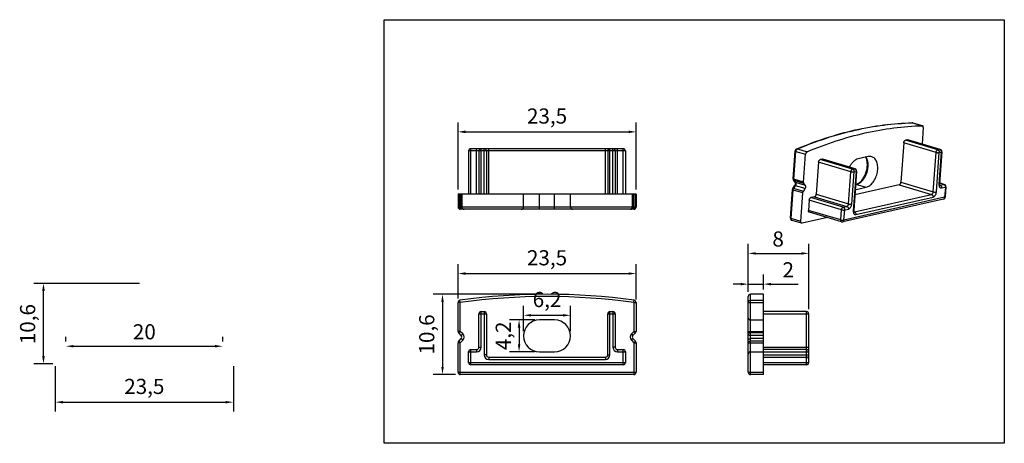
# Model space of a CAD drawing. Units: millimetres. Extents: x 1210 to 1637, y 557 to 631.
# Drawn here: x 1210 to 1340, y 557 to 613 of the extents above; entities that cross this region are included whole.
import ezdxf

# ---------------------------------------------------------------- set-up
doc = ezdxf.new("R2010")
doc.units = ezdxf.units.MM
doc.styles.get("Standard").update_dxf_attribs({"font": 'arial.ttf'})
doc.dimstyles.new('ISO-25', dxfattribs={"dimtxt": 2.5, "dimasz": 2.5, "dimexe": 1.25, "dimexo": 0.625, "dimtad": 1, "dimtxsty": 'Standard', "dimcen": 2.5, "dimadec": 0, "dimazin": 0, "dimtfac": 1, "dimtmove": 0, "dimatfit": 3, "dimfxl": 1, "dimarcsym": 0})

# ---------------------------------------------------------------- blocks, each defined once
blk = doc.blocks.new('*D1')
at = {"color": 0, "lineweight": -2, "transparency": 16777216}
for p, q in [((1215.16, 567.5), (1215.16, 561.49)), ((1238.66, 567.5), (1238.66, 561.49)), ((1216.16, 562.74), (1237.66, 562.74))]:
    blk.add_line(p, q, dxfattribs=at)
at = {"color": 0, "transparency": 16777216}
for points in [[(1216.16, 562.9), (1216.16, 562.57), (1215.16, 562.74)], [(1237.66, 562.9), (1237.66, 562.57), (1238.66, 562.74)]]:
    blk.add_solid(points, dxfattribs=at)
at = {"layer": 'Defpoints', "color": 0, "transparency": 16777216}
for p in [(1215.16, 568.12), (1238.66, 568.12), (1238.66, 562.74)]:
    blk.add_point(p, dxfattribs=at)
at = {"color": 0, "transparency": 16777216, "insert": (1226.91, 564.56), "char_height": 2, "attachment_point": 5}
blk.add_mtext('23,5', dxfattribs=at)
blk = doc.blocks.new('*D2')
at = {"color": 0, "lineweight": -2, "transparency": 16777216}
for p, q in [((1216.56, 570.75), (1216.56, 571.37)), ((1237.26, 570.75), (1237.26, 571.37)), ((1217.56, 570.12), (1236.26, 570.12))]:
    blk.add_line(p, q, dxfattribs=at)
at = {"color": 0, "transparency": 16777216}
for points in [[(1217.56, 570.29), (1217.56, 569.96), (1216.56, 570.12)], [(1236.26, 570.29), (1236.26, 569.96), (1237.26, 570.12)]]:
    blk.add_solid(points, dxfattribs=at)
at = {"layer": 'Defpoints', "color": 0, "transparency": 16777216}
for p in [(1216.56, 570.12), (1237.26, 570.12), (1237.26, 570.12)]:
    blk.add_point(p, dxfattribs=at)
at = {"color": 0, "transparency": 16777216, "insert": (1226.91, 571.77), "char_height": 2, "attachment_point": 5}
blk.add_mtext('20', dxfattribs=at)
blk = doc.blocks.new('*D40')
at = {"color": 0, "lineweight": -2, "transparency": 16777216}
for p, q in [((1268.31, 590.82), (1268.31, 599.67)), ((1291.81, 590.82), (1291.81, 599.67)), ((1269.31, 598.42), (1290.81, 598.42))]:
    blk.add_line(p, q, dxfattribs=at)
at = {"color": 0, "transparency": 16777216}
for points in [[(1269.31, 598.59), (1269.31, 598.25), (1268.31, 598.42)], [(1290.81, 598.59), (1290.81, 598.25), (1291.81, 598.42)]]:
    blk.add_solid(points, dxfattribs=at)
at = {"layer": 'Defpoints', "color": 0, "transparency": 16777216}
for p in [(1291.81, 598.42), (1268.31, 590.19), (1291.81, 590.19)]:
    blk.add_point(p, dxfattribs=at)
at = {"color": 0, "transparency": 16777216, "insert": (1280.06, 600.25), "char_height": 2, "attachment_point": 5}
blk.add_mtext('23,5', dxfattribs=at)
blk = doc.blocks.new('*D41')
at = {"color": 0, "lineweight": -2, "transparency": 16777216}
for p, q in [((1268.31, 576.42), (1268.31, 580.97)), ((1291.81, 576.27), (1291.81, 580.97)), ((1269.31, 579.72), (1290.81, 579.72))]:
    blk.add_line(p, q, dxfattribs=at)
at = {"color": 0, "transparency": 16777216}
for points in [[(1269.31, 579.88), (1269.31, 579.55), (1268.31, 579.72)], [(1290.81, 579.88), (1290.81, 579.55), (1291.81, 579.72)]]:
    blk.add_solid(points, dxfattribs=at)
at = {"layer": 'Defpoints', "color": 0, "transparency": 16777216}
for p in [(1291.81, 579.72), (1268.31, 575.8), (1291.81, 575.64)]:
    blk.add_point(p, dxfattribs=at)
at = {"color": 0, "transparency": 16777216, "insert": (1280.06, 581.54), "char_height": 2, "attachment_point": 5}
blk.add_mtext('23,5', dxfattribs=at)
blk = doc.blocks.new('*D42')
at = {"color": 0, "lineweight": -2, "transparency": 16777216}
for p, q in [((1279.49, 576.98), (1265.01, 576.98)), ((1266.26, 575.98), (1266.26, 567.39)), ((1267.99, 566.39), (1265.01, 566.39))]:
    blk.add_line(p, q, dxfattribs=at)
at = {"color": 0, "transparency": 16777216}
for points in [[(1266.1, 575.98), (1266.43, 575.98), (1266.26, 576.98)], [(1266.1, 567.39), (1266.43, 567.39), (1266.26, 566.39)]]:
    blk.add_solid(points, dxfattribs=at)
at = {"layer": 'Defpoints', "color": 0, "transparency": 16777216}
for p in [(1280.12, 576.98), (1266.26, 566.39), (1268.61, 566.39)]:
    blk.add_point(p, dxfattribs=at)
at = {"color": 0, "transparency": 16777216, "insert": (1264.44, 571.68), "char_height": 2, "attachment_point": 5, "rotation": 90}
blk.add_mtext('10,6', dxfattribs=at)
blk = doc.blocks.new('*D43')
at = {"color": 0, "lineweight": -2, "transparency": 16777216}
for p, q in [((1306.61, 577.3), (1306.61, 579.57)), ((1308.61, 577.61), (1308.61, 579.57)), ((1305.61, 578.32), (1304.61, 578.32)), ((1306.61, 578.32), (1308.61, 578.32)), ((1309.61, 578.32), (1313.18, 578.32))]:
    blk.add_line(p, q, dxfattribs=at)
at = {"color": 0, "transparency": 16777216}
for points in [[(1305.61, 578.48), (1305.61, 578.15), (1306.61, 578.32)], [(1309.61, 578.48), (1309.61, 578.15), (1308.61, 578.32)]]:
    blk.add_solid(points, dxfattribs=at)
at = {"layer": 'Defpoints', "color": 0, "transparency": 16777216}
for p in [(1308.61, 578.32), (1308.61, 576.98), (1306.61, 576.67)]:
    blk.add_point(p, dxfattribs=at)
at = {"color": 0, "transparency": 16777216, "insert": (1311.89, 579.95), "char_height": 2, "attachment_point": 5}
blk.add_mtext('2', dxfattribs=at)
blk = doc.blocks.new('*D44')
at = {"color": 0, "lineweight": -2, "transparency": 16777216}
for p, q in [((1306.61, 577.3), (1306.61, 583.63)), ((1314.61, 575.01), (1314.61, 583.63)), ((1307.61, 582.38), (1313.61, 582.38))]:
    blk.add_line(p, q, dxfattribs=at)
at = {"color": 0, "transparency": 16777216}
for points in [[(1307.61, 582.54), (1307.61, 582.21), (1306.61, 582.38)], [(1313.61, 582.54), (1313.61, 582.21), (1314.61, 582.38)]]:
    blk.add_solid(points, dxfattribs=at)
at = {"layer": 'Defpoints', "color": 0, "transparency": 16777216}
for p in [(1314.61, 582.38), (1306.61, 576.67), (1314.61, 574.39)]:
    blk.add_point(p, dxfattribs=at)
at = {"color": 0, "transparency": 16777216, "insert": (1310.56, 584.02), "char_height": 2, "attachment_point": 5}
blk.add_mtext('8', dxfattribs=at)
blk = doc.blocks.new('*D45')
at = {"color": 0, "lineweight": -2, "transparency": 16777216}
for p, q in [((1276.96, 572.11), (1276.96, 575.46)), ((1283.16, 572.11), (1283.16, 575.46)), ((1277.96, 574.21), (1282.16, 574.21))]:
    blk.add_line(p, q, dxfattribs=at)
at = {"color": 0, "transparency": 16777216}
for points in [[(1277.96, 574.37), (1277.96, 574.04), (1276.96, 574.21)], [(1282.16, 574.37), (1282.16, 574.04), (1283.16, 574.21)]]:
    blk.add_solid(points, dxfattribs=at)
at = {"layer": 'Defpoints', "color": 0, "transparency": 16777216}
for p in [(1283.16, 574.21), (1276.96, 571.49), (1283.16, 571.49)]:
    blk.add_point(p, dxfattribs=at)
at = {"color": 0, "transparency": 16777216, "insert": (1280.06, 576.03), "char_height": 2, "attachment_point": 5}
blk.add_mtext('6,2', dxfattribs=at)
blk = doc.blocks.new('*D67')
at = {"color": 0, "lineweight": -2, "transparency": 16777216}
for p, q in [((1278.44, 573.59), (1275.12, 573.59)), ((1276.37, 572.59), (1276.37, 570.39)), ((1278.44, 569.39), (1275.12, 569.39))]:
    blk.add_line(p, q, dxfattribs=at)
at = {"color": 0, "transparency": 16777216}
for points in [[(1276.2, 572.59), (1276.54, 572.59), (1276.37, 573.59)], [(1276.2, 570.39), (1276.54, 570.39), (1276.37, 569.39)]]:
    blk.add_solid(points, dxfattribs=at)
at = {"layer": 'Defpoints', "color": 0, "transparency": 16777216}
for p in [(1279.06, 573.59), (1276.37, 569.39), (1279.06, 569.39)]:
    blk.add_point(p, dxfattribs=at)
at = {"color": 0, "transparency": 16777216, "insert": (1274.54, 571.49), "char_height": 2, "attachment_point": 5, "rotation": 90}
blk.add_mtext('4,2', dxfattribs=at)
blk = doc.blocks.new('*D71')
at = {"color": 0, "lineweight": -2, "transparency": 16777216}
for p, q in [((1226.29, 578.42), (1212.35, 578.42)), ((1213.6, 568.82), (1213.6, 577.42)), ((1214.84, 567.82), (1212.35, 567.82))]:
    blk.add_line(p, q, dxfattribs=at)
at = {"color": 0, "transparency": 16777216}
for points in [[(1213.43, 577.42), (1213.77, 577.42), (1213.6, 578.42)], [(1213.43, 568.82), (1213.77, 568.82), (1213.6, 567.82)]]:
    blk.add_solid(points, dxfattribs=at)
at = {"layer": 'Defpoints', "color": 0, "transparency": 16777216}
for p in [(1213.6, 578.42), (1226.91, 578.42), (1215.46, 567.82)]:
    blk.add_point(p, dxfattribs=at)
at = {"color": 0, "transparency": 16777216, "insert": (1211.77, 573.04), "char_height": 2, "attachment_point": 5, "rotation": 90}
blk.add_mtext('10,6', dxfattribs=at)

msp = doc.modelspace()

# ---------------------------------------------------------------- linework, layer by layer
for p, q in [((1328.242, 599.618), (1328.242, 599.618)), ((1328.242, 599.618), (1328.335, 599.606)), ((1328.243, 599.609), (1328.298, 599.611)), ((1328.298, 599.611), (1329.568, 599.233)), ((1328.335, 599.606), (1329.57, 599.239)), ((1329.606, 599.228), (1329.568, 599.233)), ((1329.719, 598.986), (1329.562, 596.806)), ((1327.135, 596.972), (1326.761, 591.769)), ((1331.394, 595.706), (1327.135, 596.972)), ((1327.619, 597.366), (1327.354, 597.306)), ((1331.613, 596.04), (1327.354, 597.306)), ((1327.619, 597.366), (1327.683, 597.364)), ((1331.878, 596.1), (1327.619, 597.366)), ((1331.943, 596.098), (1327.684, 597.364)), ((1269.711, 595.895), (1269.711, 590.195)), ((1290.411, 595.895), (1269.711, 595.895)), ((1270.011, 590.195), (1270.011, 596.195)), ((1290.111, 596.195), (1270.011, 596.195)), ((1270.761, 590.195), (1270.761, 596.195)), ((1271.061, 595.895), (1271.061, 590.195)), ((1271.361, 590.195), (1271.361, 596.195)), ((1271.761, 590.195), (1271.761, 596.195)), ((1272.061, 595.895), (1272.061, 590.195)), ((1272.361, 590.195), (1272.361, 596.195)), ((1287.761, 590.195), (1287.761, 596.195)), ((1288.061, 595.895), (1288.061, 590.195)), ((1288.361, 590.195), (1288.361, 596.195)), ((1288.761, 590.195), (1288.761, 596.195)), ((1289.061, 595.895), (1289.061, 590.195)), ((1289.361, 590.195), (1289.361, 596.195)), ((1290.111, 590.195), (1290.111, 596.195)), ((1290.411, 595.895), (1290.411, 590.195)), ((1312.55, 592.236), (1312.814, 595.905)), ((1312.651, 592.17), (1312.915, 595.839)), ((1312.915, 595.839), (1314.185, 595.461)), ((1312.997, 596.16), (1313.094, 596.201)), ((1312.997, 596.16), (1312.997, 596.16)), ((1313.107, 596.164), (1314.377, 595.787)), ((1313.921, 591.792), (1314.185, 595.461)), ((1322.453, 595.151), (1321.131, 594.851)), ((1331.02, 590.503), (1331.394, 595.706)), ((1331.443, 590.482), (1331.817, 595.684)), ((1331.613, 596.04), (1331.878, 596.1)), ((1332.081, 595.744), (1331.776, 591.505)), ((1331.817, 595.684), (1332.081, 595.744)), ((1332.156, 595.789), (1331.851, 591.55)), ((1331.878, 596.1), (1331.943, 596.098)), ((1315.899, 594.422), (1315.594, 590.183)), ((1320.158, 593.156), (1315.899, 594.422)), ((1316.382, 594.816), (1316.118, 594.756)), ((1320.377, 593.49), (1316.118, 594.756)), ((1320.641, 593.55), (1316.382, 594.816)), ((1316.382, 594.816), (1316.447, 594.815)), ((1320.706, 593.549), (1316.447, 594.815)), ((1319.853, 588.917), (1320.158, 593.156)), ((1320.275, 588.896), (1320.58, 593.135)), ((1320.377, 593.49), (1320.641, 593.55)), ((1320.845, 593.195), (1320.47, 587.992)), ((1320.92, 593.24), (1320.545, 588.037)), ((1320.58, 593.135), (1320.845, 593.195)), ((1320.641, 593.55), (1320.706, 593.549)), ((1312.495, 590.937), (1312.732, 591.298)), ((1312.799, 591.775), (1312.607, 592.038)), ((1312.62, 590.945), (1312.857, 591.306)), ((1313.921, 591.792), (1312.651, 592.17)), ((1312.886, 591.715), (1312.695, 591.979)), ((1313.965, 591.601), (1312.695, 591.979)), ((1314.127, 590.929), (1312.857, 591.306)), ((1314.157, 591.337), (1312.886, 591.715)), ((1314.157, 591.337), (1313.965, 591.601)), ((1326.542, 591.435), (1320.694, 590.108)), ((1320.791, 591.459), (1320.892, 591.482)), ((1320.793, 591.483), (1320.805, 591.486)), ((1320.892, 591.482), (1322.162, 591.105)), ((1326.542, 591.435), (1330.801, 590.169)), ((1326.761, 591.769), (1331.02, 590.503)), ((1332.424, 591.485), (1331.859, 591.653)), ((1332.488, 591.484), (1331.86, 591.67)), ((1331.87, 591.39), (1331.928, 591.373)), ((1331.928, 591.373), (1332.424, 591.485)), ((1332.424, 591.485), (1332.488, 591.484)), ((1268.311, 590.195), (1268.311, 588.495)), ((1291.811, 590.195), (1268.311, 590.195)), ((1268.399, 590.195), (1268.399, 588.495)), ((1268.57, 588.495), (1268.57, 590.195)), ((1268.611, 588.195), (1268.611, 590.195)), ((1268.724, 590.195), (1268.724, 588.495)), ((1268.811, 590.195), (1268.811, 588.495)), ((1276.961, 588.495), (1276.961, 590.195)), ((1279.061, 588.195), (1279.061, 590.195)), ((1281.061, 588.195), (1281.061, 590.195)), ((1283.161, 588.495), (1283.161, 590.195)), ((1291.311, 590.195), (1291.311, 588.495)), ((1291.399, 590.195), (1291.399, 588.495)), ((1291.511, 588.195), (1291.511, 590.195)), ((1291.553, 588.495), (1291.553, 590.195)), ((1291.724, 590.195), (1291.724, 588.495)), ((1291.811, 590.195), (1291.811, 588.495)), ((1312.176, 587.035), (1312.447, 590.794)), ((1312.277, 586.969), (1312.547, 590.727)), ((1313.818, 590.35), (1312.547, 590.727)), ((1313.89, 590.568), (1312.62, 590.945)), ((1313.547, 586.591), (1313.818, 590.35)), ((1313.89, 590.568), (1314.127, 590.929)), ((1315.594, 590.183), (1319.853, 588.917)), ((1320.622, 587.86), (1330.801, 590.169)), ((1320.746, 590.832), (1320.84, 590.805)), ((1320.84, 590.805), (1322.162, 591.105)), ((1332.131, 591.017), (1332.627, 591.13)), ((1332.627, 591.13), (1332.53, 589.781)), ((1332.702, 591.175), (1332.605, 589.826)), ((1314.66, 589.402), (1314.563, 588.054)), ((1318.919, 588.137), (1314.66, 589.402)), ((1315.375, 589.849), (1314.879, 589.736)), ((1319.138, 588.471), (1314.879, 589.736)), ((1315.375, 589.849), (1319.634, 588.583)), ((1332.372, 589.555), (1319.086, 586.54)), ((1332.53, 589.781), (1319.244, 586.766)), ((1320.825, 587.504), (1331.004, 589.814)), ((1291.811, 588.495), (1268.311, 588.495)), ((1291.511, 588.195), (1268.611, 588.195)), ((1318.822, 586.788), (1314.563, 588.054)), ((1318.935, 586.545), (1314.676, 587.811)), ((1318.822, 586.788), (1318.919, 588.137)), ((1319.138, 588.471), (1319.634, 588.583)), ((1319.244, 586.766), (1319.341, 588.115)), ((1319.341, 588.115), (1319.837, 588.228)), ((1320.564, 587.877), (1320.622, 587.86)), ((1313.547, 586.591), (1312.277, 586.969)), ((1313.66, 586.349), (1312.39, 586.726)), ((1313.725, 586.347), (1313.66, 586.349)), ((1317.057, 587.103), (1313.725, 586.347)), ((1306.907, 566.387), (1306.907, 576.982)), ((1308.607, 576.982), (1306.907, 576.982)), ((1308.607, 566.387), (1308.607, 576.982)), ((1268.311, 572.085), (1268.311, 575.894)), ((1268.611, 575.894), (1268.311, 575.894)), ((1268.611, 575.894), (1268.57, 576.191)), ((1268.611, 572.085), (1268.611, 575.894)), ((1291.511, 575.894), (1291.553, 576.191)), ((1291.511, 575.894), (1291.811, 575.894)), ((1291.511, 575.894), (1291.511, 572.085)), ((1291.811, 575.894), (1291.811, 572.085)), ((1306.607, 566.687), (1306.607, 576.682)), ((1306.607, 575.894), (1308.607, 575.894)), ((1306.907, 576.191), (1308.607, 576.191)), ((1271.061, 569.987), (1271.061, 574.387)), ((1271.061, 574.387), (1272.061, 574.387)), ((1271.361, 569.987), (1271.361, 574.687)), ((1271.361, 574.687), (1271.761, 574.687)), ((1271.761, 574.687), (1271.761, 568.987)), ((1272.061, 574.387), (1272.061, 568.987)), ((1288.061, 574.387), (1289.061, 574.387)), ((1288.061, 568.987), (1288.061, 574.387)), ((1288.361, 574.687), (1288.761, 574.687)), ((1288.361, 568.987), (1288.361, 574.687)), ((1288.761, 574.687), (1288.761, 569.987)), ((1289.061, 574.387), (1289.061, 569.987)), ((1314.307, 574.687), (1308.607, 574.687)), ((1308.607, 574.387), (1314.607, 574.387)), ((1314.307, 567.687), (1314.307, 574.687)), ((1314.607, 567.987), (1314.607, 574.387)), ((1281.061, 573.587), (1279.061, 573.587)), ((1306.907, 573.587), (1308.607, 573.587)), ((1268.611, 572.085), (1268.311, 572.085)), ((1268.611, 572.085), (1268.399, 571.873)), ((1268.724, 571.549), (1268.399, 571.873)), ((1268.936, 571.761), (1268.611, 572.085)), ((1268.936, 571.761), (1268.724, 571.549)), ((1291.511, 572.085), (1291.187, 571.761)), ((1291.187, 571.761), (1291.399, 571.549)), ((1291.724, 571.873), (1291.399, 571.549)), ((1291.511, 572.085), (1291.811, 572.085)), ((1291.511, 572.085), (1291.724, 571.873)), ((1306.607, 572.085), (1308.607, 572.085)), ((1308.607, 571.873), (1306.907, 571.873)), ((1268.311, 566.687), (1268.311, 570.588)), ((1268.611, 570.588), (1268.311, 570.588)), ((1268.399, 570.8), (1268.724, 571.124)), ((1268.611, 570.588), (1268.399, 570.8)), ((1268.611, 570.588), (1268.936, 570.912)), ((1268.611, 566.387), (1268.611, 570.588)), ((1268.936, 570.912), (1268.724, 571.124)), ((1291.187, 570.912), (1291.399, 571.124)), ((1291.187, 570.912), (1291.511, 570.588)), ((1291.399, 571.124), (1291.724, 570.8)), ((1291.511, 570.588), (1291.724, 570.8)), ((1291.511, 570.588), (1291.811, 570.588)), ((1291.511, 570.588), (1291.511, 566.387)), ((1291.811, 570.588), (1291.811, 566.687)), ((1306.607, 570.588), (1308.607, 570.588)), ((1308.607, 571.549), (1306.907, 571.549)), ((1308.607, 571.124), (1306.907, 571.124)), ((1308.607, 570.8), (1306.907, 570.8)), ((1269.711, 567.987), (1269.711, 569.387)), ((1269.711, 569.387), (1270.761, 569.387)), ((1270.011, 567.687), (1270.011, 569.687)), ((1270.011, 569.687), (1270.761, 569.687)), ((1270.761, 569.687), (1270.761, 569.387)), ((1271.061, 569.987), (1271.361, 569.987)), ((1279.061, 569.387), (1281.061, 569.387)), ((1289.061, 569.987), (1288.761, 569.987)), ((1289.361, 569.687), (1290.111, 569.687)), ((1289.361, 569.687), (1289.361, 569.387)), ((1289.361, 569.387), (1290.411, 569.387)), ((1290.111, 567.687), (1290.111, 569.687)), ((1290.411, 569.387), (1290.411, 567.987)), ((1306.907, 569.387), (1308.607, 569.387)), ((1308.607, 569.987), (1314.607, 569.987)), ((1314.307, 569.687), (1308.607, 569.687)), ((1308.607, 569.387), (1314.607, 569.387)), ((1269.711, 567.987), (1290.411, 567.987)), ((1272.061, 568.987), (1271.761, 568.987)), ((1272.361, 568.687), (1272.361, 568.387)), ((1272.361, 568.687), (1287.761, 568.687)), ((1272.361, 568.387), (1287.761, 568.387)), ((1287.761, 568.687), (1287.761, 568.387)), ((1288.061, 568.987), (1288.361, 568.987)), ((1308.607, 568.987), (1314.607, 568.987)), ((1308.607, 568.687), (1314.307, 568.687)), ((1308.607, 567.987), (1314.607, 567.987)), ((1268.311, 566.687), (1291.811, 566.687)), ((1290.111, 567.687), (1270.011, 567.687)), ((1306.607, 566.687), (1308.607, 566.687)), ((1314.307, 567.687), (1308.607, 567.687)), ((1291.511, 566.387), (1268.611, 566.387)), ((1308.607, 566.387), (1306.907, 566.387))]:
    msp.add_line(p, q)
msp.add_lwpolyline([(1258.562, 613.225), (1340.407, 613.225), (1340.407, 557.309), (1258.562, 557.309)], close=True)
for centre, radius, start, end in [((1328.25, 599.318), 0.3, 73.4536, 91.46985), ((1270.011, 595.895), 0.3, 90, 180), ((1271.361, 595.895), 0.3, 90, 180), ((1271.761, 595.895), 0.3, 0, 90), ((1288.361, 595.895), 0.3, 90, 180), ((1288.761, 595.895), 0.3, 0, 90), ((1290.111, 595.895), 0.3, 0, 90), ((1313.113, 595.884), 0.3, 112.81057, 175.88297), ((1331.857, 595.811), 0.3, 355.88215, 73.45171), ((1320.62, 593.261), 0.3, 355.88215, 73.45171), ((1312.849, 592.215), 0.3, 175.83432, 216.11046), ((1320.598, 592.394), 0.932, 282.80566, 287.51479), ((1332.403, 591.196), 0.3, 355.88215, 73.45171), ((1312.745, 590.773), 0.3, 146.71714, 175.90263), ((1320.619, 591.773), 0.993, 277.13861, 282.83551), ((1332.307, 589.847), 0.299, 282.65061, 344.87922), ((1332.305, 589.847), 0.301, 344.89506, 355.88091), ((1268.611, 588.495), 0.3, 180, 270), ((1269.111, 588.495), 0.3, 180, 270), ((1276.661, 588.495), 0.3, 270, 0), ((1283.461, 588.495), 0.3, 180, 270), ((1291.011, 588.495), 0.3, 270, 0), ((1291.511, 588.495), 0.3, 270, 0), ((1312.475, 587.014), 0.3, 175.8852, 253.44498), ((1319.02, 586.833), 0.3, 253.45205, 282.76675), ((1280.061, 493.174), 83.808, 82.11923, 97.88077), ((1306.907, 576.682), 0.3, 90, 180), ((1268.611, 575.894), 0.3, 97.88077, 180), ((1280.061, 493.174), 83.508, 82.11923, 97.88077), ((1291.511, 575.894), 0.3, 0, 82.11923), ((1271.361, 574.387), 0.3, 90, 180), ((1271.761, 574.387), 0.3, 0, 90), ((1288.361, 574.387), 0.3, 90, 180), ((1288.761, 574.387), 0.3, 0, 90), ((1314.307, 574.387), 0.3, 0, 90), ((1279.061, 571.487), 2.1, 90, 270), ((1281.061, 571.487), 2.1, 270, 90), ((1306.907, 573.887), 0.3, 180, 270), ((1268.611, 572.085), 0.3, 180, 225), ((1268.511, 571.337), 0.6, 315, 45), ((1291.611, 571.337), 0.6, 135, 225), ((1291.511, 572.085), 0.3, 315, 360), ((1268.611, 570.588), 0.3, 135, 180), ((1268.511, 571.337), 0.3, 315, 45), ((1291.611, 571.337), 0.3, 135, 225), ((1291.511, 570.588), 0.3, 0, 45), ((1270.011, 569.387), 0.3, 90, 180), ((1270.761, 569.987), 0.6, 270, 0), ((1270.761, 569.987), 0.3, 270, 0), ((1289.361, 569.987), 0.6, 180, 270), ((1289.361, 569.987), 0.3, 180, 270), ((1290.111, 569.387), 0.3, 0, 90), ((1306.907, 569.087), 0.3, 90, 180), ((1314.307, 569.387), 0.3, 0, 90), ((1270.011, 567.987), 0.3, 180, 270), ((1272.361, 568.987), 0.6, 180, 270), ((1272.361, 568.987), 0.3, 180, 270), ((1287.761, 568.987), 0.6, 270, 0), ((1287.761, 568.987), 0.3, 270, 0), ((1290.111, 567.987), 0.3, 270, 0), ((1314.307, 568.387), 0.3, 0, 90), ((1314.307, 567.987), 0.3, 270, 0), ((1268.611, 566.687), 0.3, 180, 270), ((1291.511, 566.687), 0.3, 270, 0), ((1306.907, 566.687), 0.3, 180, 270)]:
    msp.add_arc(centre, radius, start, end)
for points, knots in [([(1313.094, 596.201), (1314.345, 596.727), (1316.853, 597.663), (1320.67, 598.716), (1324.464, 599.39), (1326.992, 599.586), (1328.242, 599.618)], [0, 0, 0, 0, 0.2607623, 0.5137216, 0.7597683, 1, 1, 1, 1]), ([(1313.107, 596.164), (1314.358, 596.693), (1316.865, 597.634), (1320.68, 598.695), (1324.47, 599.375), (1326.995, 599.576), (1328.243, 599.609)], [0, 0, 0, 0, 0.2610062, 0.514042, 0.7600026, 1, 1, 1, 1]), ([(1314.377, 595.787), (1315.633, 596.317), (1318.149, 597.261), (1321.978, 598.324), (1325.781, 599.004), (1328.316, 599.201), (1329.568, 599.233)], [0, 0, 0, 0, 0.2610394, 0.5140807, 0.7600268, 1, 1, 1, 1]), ([(1329.719, 598.986), (1329.721, 599.014), (1329.719, 599.069), (1329.699, 599.143), (1329.662, 599.2), (1329.625, 599.223), (1329.606, 599.228)], [0, 0, 0, 0, 0.2986198, 0.5648717, 0.7950471, 1, 1, 1, 1]), ([(1327.135, 596.972), (1327.138, 597.01), (1327.154, 597.087), (1327.202, 597.188), (1327.269, 597.267), (1327.326, 597.299), (1327.354, 597.306)], [0, 0, 0, 0, 0.2760529, 0.5484921, 0.7939681, 1, 1, 1, 1]), ([(1312.814, 595.905), (1312.813, 595.891), (1312.838, 595.87), (1312.874, 595.853), (1312.9, 595.843), (1312.915, 595.839)], [0, 0, 0, 0, 0.3412219, 0.6317088, 1, 1, 1, 1]), ([(1312.915, 595.839), (1312.918, 595.874), (1312.931, 595.944), (1312.973, 596.039), (1313.031, 596.117), (1313.081, 596.153), (1313.107, 596.164)], [0, 0, 0, 0, 0.2698604, 0.5385, 0.7862189, 1, 1, 1, 1]), ([(1312.997, 596.16), (1313.014, 596.167), (1313.051, 596.175), (1313.089, 596.169), (1313.107, 596.164)], [0, 0, 0, 0, 0.484368, 1, 1, 1, 1]), ([(1314.377, 595.787), (1314.351, 595.776), (1314.301, 595.739), (1314.243, 595.662), (1314.202, 595.567), (1314.188, 595.497), (1314.185, 595.461)], [0, 0, 0, 0, 0.2137811, 0.4615, 0.7301396, 1, 1, 1, 1]), ([(1322.906, 595.141), (1322.834, 595.162), (1322.682, 595.185), (1322.529, 595.168), (1322.453, 595.151)], [0, 0, 0, 0, 0.4897809, 1, 1, 1, 1]), ([(1331.394, 595.706), (1331.397, 595.745), (1331.413, 595.821), (1331.461, 595.923), (1331.528, 596.001), (1331.585, 596.034), (1331.613, 596.04)], [0, 0, 0, 0, 0.2760529, 0.5484921, 0.7939681, 1, 1, 1, 1]), ([(1331.394, 595.706), (1331.427, 595.696), (1331.499, 595.681), (1331.61, 595.67), (1331.718, 595.67), (1331.786, 595.677), (1331.817, 595.684)], [0, 0, 0, 0, 0.2422737, 0.5151329, 0.7800466, 1, 1, 1, 1]), ([(1331.613, 596.04), (1331.644, 596.031), (1331.705, 595.994), (1331.772, 595.909), (1331.813, 595.801), (1331.82, 595.723), (1331.817, 595.684)], [0, 0, 0, 0, 0.2211528, 0.469146, 0.7345161, 1, 1, 1, 1]), ([(1331.878, 596.1), (1331.909, 596.091), (1331.97, 596.054), (1332.036, 595.969), (1332.078, 595.861), (1332.084, 595.783), (1332.081, 595.744)], [0, 0, 0, 0, 0.2211528, 0.469146, 0.7345161, 1, 1, 1, 1]), ([(1332.156, 595.789), (1332.156, 595.779), (1332.138, 595.763), (1332.111, 595.752), (1332.092, 595.747), (1332.081, 595.744)], [0, 0, 0, 0, 0.3584452, 0.6421174, 1, 1, 1, 1]), ([(1315.899, 594.422), (1315.901, 594.461), (1315.917, 594.537), (1315.965, 594.639), (1316.032, 594.718), (1316.09, 594.75), (1316.118, 594.756)], [0, 0, 0, 0, 0.2760529, 0.5484921, 0.7939681, 1, 1, 1, 1]), ([(1321.131, 594.851), (1321.017, 594.825), (1320.785, 594.73), (1320.47, 594.492), (1320.184, 594.168), (1320.026, 593.912), (1319.954, 593.774)], [0, 0, 0, 0, 0.2134794, 0.45228, 0.7161136, 1, 1, 1, 1]), ([(1320.878, 591.506), (1321.005, 591.545), (1321.193, 591.648), (1321.419, 591.834), (1321.656, 592.083), (1321.917, 592.466), (1322.153, 592.993), (1322.301, 593.561), (1322.349, 594.125), (1322.297, 594.639), (1322.191, 594.949), (1322.12, 595.081)], [0, 0, 0, 0, 0.0958315, 0.1515726, 0.2119224, 0.3436189, 0.4847612, 0.6280978, 0.7661942, 0.8920642, 1, 1, 1, 1]), ([(1320.892, 591.482), (1321.192, 591.55), (1321.54, 591.809), (1321.849, 592.191), (1322.003, 592.43), (1322.138, 592.691), (1322.288, 593.061), (1322.411, 593.542), (1322.445, 594.029), (1322.412, 594.4), (1322.345, 594.729), (1322.251, 594.959), (1322.167, 595.091)], [0, 0, 0, 0, 0.2168416, 0.2807823, 0.3475809, 0.4165457, 0.4868762, 0.6280048, 0.7641453, 0.8284825, 0.8894819, 1, 1, 1, 1]), ([(1322.162, 591.105), (1322.246, 591.124), (1322.417, 591.186), (1322.659, 591.334), (1322.889, 591.536), (1323.101, 591.785), (1323.289, 592.075), (1323.501, 592.505), (1323.642, 592.973), (1323.703, 593.45), (1323.707, 593.796), (1323.668, 594.123), (1323.588, 594.42), (1323.469, 594.679), (1323.314, 594.892), (1323.125, 595.052), (1322.98, 595.119), (1322.906, 595.141)], [0, 0, 0, 0, 0.0520587, 0.1086809, 0.1701057, 0.23602, 0.3056625, 0.37797, 0.5252187, 0.5976648, 0.6675271, 0.7337246, 0.7954747, 0.8524207, 0.9047721, 0.9534307, 1, 1, 1, 1]), ([(1320.158, 593.156), (1320.16, 593.195), (1320.176, 593.271), (1320.224, 593.373), (1320.291, 593.452), (1320.349, 593.484), (1320.377, 593.49)], [0, 0, 0, 0, 0.2760529, 0.5484921, 0.7939681, 1, 1, 1, 1]), ([(1320.158, 593.156), (1320.191, 593.147), (1320.263, 593.132), (1320.373, 593.121), (1320.481, 593.12), (1320.55, 593.128), (1320.58, 593.135)], [0, 0, 0, 0, 0.2422737, 0.5151329, 0.7800466, 1, 1, 1, 1]), ([(1320.377, 593.49), (1320.408, 593.481), (1320.468, 593.445), (1320.535, 593.359), (1320.576, 593.252), (1320.583, 593.173), (1320.58, 593.135)], [0, 0, 0, 0, 0.2211528, 0.469146, 0.7345161, 1, 1, 1, 1]), ([(1320.641, 593.55), (1320.672, 593.541), (1320.733, 593.505), (1320.8, 593.419), (1320.841, 593.312), (1320.847, 593.233), (1320.845, 593.195)], [0, 0, 0, 0, 0.2211528, 0.469146, 0.7345161, 1, 1, 1, 1]), ([(1320.92, 593.24), (1320.919, 593.229), (1320.901, 593.214), (1320.874, 593.202), (1320.855, 593.197), (1320.845, 593.195)], [0, 0, 0, 0, 0.3584452, 0.6421174, 1, 1, 1, 1]), ([(1312.55, 592.236), (1312.549, 592.222), (1312.574, 592.2), (1312.61, 592.183), (1312.636, 592.174), (1312.651, 592.17)], [0, 0, 0, 0, 0.3412013, 0.6317004, 1, 1, 1, 1]), ([(1312.607, 592.038), (1312.617, 592.024), (1312.644, 591.999), (1312.677, 591.984), (1312.695, 591.979)], [0, 0, 0, 0, 0.4864535, 1, 1, 1, 1]), ([(1312.695, 591.979), (1312.677, 592.003), (1312.652, 592.067), (1312.649, 592.134), (1312.651, 592.17)], [0, 0, 0, 0, 0.4599722, 1, 1, 1, 1]), ([(1312.799, 591.775), (1312.803, 591.769), (1312.812, 591.75), (1312.824, 591.712), (1312.831, 591.655), (1312.83, 591.56), (1312.804, 591.435), (1312.76, 591.34), (1312.732, 591.298)], [0, 0, 0, 0, 0.041849, 0.1245831, 0.24118, 0.3813792, 0.6952687, 1, 1, 1, 1]), ([(1312.732, 591.298), (1312.736, 591.304), (1312.75, 591.315), (1312.779, 591.32), (1312.816, 591.317), (1312.843, 591.31), (1312.857, 591.306)], [0, 0, 0, 0, 0.1675443, 0.3804371, 0.6580366, 1, 1, 1, 1]), ([(1312.799, 591.775), (1312.809, 591.76), (1312.836, 591.735), (1312.869, 591.72), (1312.886, 591.715)], [0, 0, 0, 0, 0.4864428, 1, 1, 1, 1]), ([(1312.857, 591.306), (1312.878, 591.338), (1312.911, 591.409), (1312.934, 591.52), (1312.929, 591.626), (1312.904, 591.69), (1312.886, 591.715)], [0, 0, 0, 0, 0.2670549, 0.5375067, 0.7872402, 1, 1, 1, 1]), ([(1313.965, 591.601), (1313.947, 591.626), (1313.922, 591.69), (1313.919, 591.757), (1313.921, 591.792)], [0, 0, 0, 0, 0.4599722, 1, 1, 1, 1]), ([(1314.127, 590.929), (1314.148, 590.961), (1314.182, 591.031), (1314.204, 591.143), (1314.2, 591.249), (1314.175, 591.313), (1314.157, 591.337)], [0, 0, 0, 0, 0.2670226, 0.537513, 0.7872662, 1, 1, 1, 1]), ([(1320.805, 591.486), (1320.812, 591.487), (1320.841, 591.492), (1320.871, 591.488), (1320.892, 591.482)], [0, 0, 0, 0, 0.2463828, 1, 1, 1, 1]), ([(1326.542, 591.435), (1326.57, 591.441), (1326.628, 591.474), (1326.694, 591.552), (1326.743, 591.654), (1326.758, 591.73), (1326.761, 591.769)], [0, 0, 0, 0, 0.2060319, 0.4515079, 0.7239471, 1, 1, 1, 1]), ([(1331.776, 591.505), (1331.771, 591.434), (1331.776, 591.328), (1331.816, 591.201), (1331.859, 591.123), (1331.914, 591.063), (1331.981, 591.023), (1332.055, 591.007), (1332.106, 591.011), (1332.131, 591.017)], [0, 0, 0, 0, 0.304991, 0.4415899, 0.5660744, 0.6797344, 0.7861618, 0.8909572, 1, 1, 1, 1]), ([(1331.851, 591.55), (1331.851, 591.539), (1331.833, 591.524), (1331.806, 591.513), (1331.787, 591.508), (1331.776, 591.505)], [0, 0, 0, 0, 0.358399, 0.6420718, 1, 1, 1, 1]), ([(1331.851, 591.55), (1331.849, 591.512), (1331.85, 591.46), (1331.864, 591.401), (1331.873, 591.38), (1331.877, 591.372)], [0, 0, 0, 0, 0.6301396, 0.8562249, 1, 1, 1, 1]), ([(1331.877, 591.371), (1331.881, 591.37), (1331.898, 591.368), (1331.915, 591.37), (1331.928, 591.373)], [0, 0, 0, 0, 0.2445729, 1, 1, 1, 1]), ([(1331.928, 591.373), (1331.959, 591.364), (1332.02, 591.327), (1332.086, 591.241), (1332.128, 591.134), (1332.134, 591.056), (1332.131, 591.017)], [0, 0, 0, 0, 0.2211696, 0.4691586, 0.7345235, 1, 1, 1, 1]), ([(1332.424, 591.485), (1332.455, 591.476), (1332.515, 591.44), (1332.582, 591.354), (1332.623, 591.247), (1332.63, 591.168), (1332.627, 591.13)], [0, 0, 0, 0, 0.2211528, 0.469146, 0.7345161, 1, 1, 1, 1]), ([(1312.447, 590.794), (1312.446, 590.78), (1312.47, 590.758), (1312.506, 590.741), (1312.533, 590.732), (1312.547, 590.727)], [0, 0, 0, 0, 0.3412013, 0.6317004, 1, 1, 1, 1]), ([(1312.495, 590.937), (1312.499, 590.943), (1312.513, 590.954), (1312.542, 590.959), (1312.579, 590.956), (1312.606, 590.949), (1312.62, 590.945)], [0, 0, 0, 0, 0.1675492, 0.380453, 0.6580501, 1, 1, 1, 1]), ([(1312.547, 590.727), (1312.552, 590.785), (1312.572, 590.862), (1312.61, 590.929), (1312.62, 590.945)], [0, 0, 0, 0, 0.7544112, 1, 1, 1, 1]), ([(1313.818, 590.35), (1313.822, 590.408), (1313.843, 590.485), (1313.88, 590.552), (1313.89, 590.568)], [0, 0, 0, 0, 0.7544112, 1, 1, 1, 1]), ([(1315.375, 589.849), (1315.403, 589.855), (1315.46, 589.887), (1315.527, 589.966), (1315.575, 590.068), (1315.591, 590.144), (1315.594, 590.183)], [0, 0, 0, 0, 0.2060319, 0.4515079, 0.7239471, 1, 1, 1, 1]), ([(1330.801, 590.169), (1330.829, 590.176), (1330.887, 590.208), (1330.953, 590.286), (1331.002, 590.388), (1331.017, 590.465), (1331.02, 590.503)], [0, 0, 0, 0, 0.2060319, 0.4515079, 0.7239471, 1, 1, 1, 1]), ([(1330.801, 590.169), (1330.832, 590.16), (1330.893, 590.124), (1330.96, 590.038), (1331.001, 589.931), (1331.007, 589.852), (1331.004, 589.814)], [0, 0, 0, 0, 0.2211696, 0.4691586, 0.7345235, 1, 1, 1, 1]), ([(1331.004, 589.814), (1331.061, 589.827), (1331.144, 589.873), (1331.235, 589.961), (1331.324, 590.078), (1331.405, 590.252), (1331.437, 590.404), (1331.443, 590.482)], [0, 0, 0, 0, 0.2058601, 0.3243845, 0.4519184, 0.7241785, 1, 1, 1, 1]), ([(1331.02, 590.503), (1331.053, 590.494), (1331.125, 590.479), (1331.235, 590.468), (1331.343, 590.467), (1331.412, 590.475), (1331.443, 590.482)], [0, 0, 0, 0, 0.2422927, 0.5151462, 0.7800534, 1, 1, 1, 1]), ([(1332.702, 591.175), (1332.701, 591.164), (1332.684, 591.148), (1332.657, 591.137), (1332.638, 591.132), (1332.627, 591.13)], [0, 0, 0, 0, 0.3584452, 0.6421174, 1, 1, 1, 1]), ([(1314.66, 589.402), (1314.663, 589.441), (1314.678, 589.517), (1314.726, 589.619), (1314.793, 589.698), (1314.851, 589.73), (1314.879, 589.736)], [0, 0, 0, 0, 0.2760529, 0.5484921, 0.7939681, 1, 1, 1, 1]), ([(1319.634, 588.583), (1319.662, 588.59), (1319.719, 588.622), (1319.786, 588.7), (1319.834, 588.802), (1319.85, 588.879), (1319.853, 588.917)], [0, 0, 0, 0, 0.2060319, 0.4515079, 0.7239471, 1, 1, 1, 1]), ([(1319.837, 588.228), (1319.893, 588.24), (1319.977, 588.287), (1320.068, 588.375), (1320.156, 588.492), (1320.238, 588.666), (1320.27, 588.818), (1320.275, 588.896)], [0, 0, 0, 0, 0.2058601, 0.3243845, 0.4519184, 0.7241785, 1, 1, 1, 1]), ([(1319.853, 588.917), (1319.886, 588.907), (1319.958, 588.893), (1320.068, 588.882), (1320.176, 588.881), (1320.245, 588.889), (1320.275, 588.896)], [0, 0, 0, 0, 0.2422927, 0.5151462, 0.7800534, 1, 1, 1, 1]), ([(1332.372, 589.555), (1332.393, 589.56), (1332.436, 589.579), (1332.485, 589.631), (1332.518, 589.701), (1332.528, 589.753), (1332.53, 589.781)], [0, 0, 0, 0, 0.2224673, 0.4594721, 0.7188749, 1, 1, 1, 1]), ([(1332.605, 589.826), (1332.604, 589.815), (1332.587, 589.8), (1332.56, 589.789), (1332.541, 589.783), (1332.53, 589.781)], [0, 0, 0, 0, 0.3583947, 0.6420733, 1, 1, 1, 1]), ([(1268.611, 588.195), (1268.598, 588.195), (1268.569, 588.199), (1268.514, 588.223), (1268.454, 588.283), (1268.409, 588.381), (1268.399, 588.456), (1268.399, 588.495)], [0, 0, 0, 0, 0.103512, 0.2109667, 0.4457016, 0.7125338, 1, 1, 1, 1]), ([(1268.611, 588.195), (1268.608, 588.195), (1268.603, 588.2), (1268.599, 588.208), (1268.593, 588.223), (1268.588, 588.248), (1268.579, 588.302), (1268.572, 588.385), (1268.57, 588.456), (1268.57, 588.495)], [0, 0, 0, 0, 0.0321093, 0.0586056, 0.093139, 0.1861544, 0.3091236, 0.6267079, 1, 1, 1, 1]), ([(1268.936, 588.195), (1268.922, 588.195), (1268.893, 588.199), (1268.838, 588.223), (1268.778, 588.283), (1268.734, 588.381), (1268.724, 588.456), (1268.724, 588.495)], [0, 0, 0, 0, 0.1035118, 0.2109662, 0.4457005, 0.7125315, 1, 1, 1, 1]), ([(1291.187, 588.195), (1291.201, 588.195), (1291.23, 588.199), (1291.285, 588.223), (1291.345, 588.283), (1291.389, 588.381), (1291.399, 588.456), (1291.399, 588.495)], [0, 0, 0, 0, 0.1035118, 0.2109662, 0.4457005, 0.7125315, 1, 1, 1, 1]), ([(1291.511, 588.195), (1291.515, 588.195), (1291.52, 588.2), (1291.524, 588.208), (1291.529, 588.223), (1291.535, 588.248), (1291.544, 588.302), (1291.551, 588.385), (1291.553, 588.456), (1291.553, 588.495)], [0, 0, 0, 0, 0.0321093, 0.0586056, 0.093139, 0.1861544, 0.3091236, 0.6267079, 1, 1, 1, 1]), ([(1291.511, 588.195), (1291.525, 588.195), (1291.554, 588.199), (1291.609, 588.223), (1291.669, 588.283), (1291.713, 588.381), (1291.724, 588.456), (1291.724, 588.495)], [0, 0, 0, 0, 0.103512, 0.2109667, 0.4457016, 0.7125338, 1, 1, 1, 1]), ([(1314.676, 587.811), (1314.657, 587.817), (1314.62, 587.839), (1314.582, 587.897), (1314.562, 587.971), (1314.561, 588.025), (1314.563, 588.054)], [0, 0, 0, 0, 0.2048788, 0.435024, 0.7013269, 1, 1, 1, 1]), ([(1318.919, 588.137), (1318.922, 588.175), (1318.937, 588.252), (1318.985, 588.354), (1319.052, 588.432), (1319.11, 588.464), (1319.138, 588.471)], [0, 0, 0, 0, 0.2760529, 0.5484921, 0.7939681, 1, 1, 1, 1]), ([(1318.919, 588.137), (1318.952, 588.127), (1319.024, 588.112), (1319.134, 588.101), (1319.242, 588.101), (1319.311, 588.108), (1319.341, 588.115)], [0, 0, 0, 0, 0.2422737, 0.5151329, 0.7800466, 1, 1, 1, 1]), ([(1319.138, 588.471), (1319.169, 588.462), (1319.23, 588.425), (1319.296, 588.339), (1319.337, 588.232), (1319.344, 588.154), (1319.341, 588.115)], [0, 0, 0, 0, 0.2211528, 0.469146, 0.7345161, 1, 1, 1, 1]), ([(1319.634, 588.583), (1319.664, 588.574), (1319.725, 588.538), (1319.792, 588.452), (1319.833, 588.345), (1319.84, 588.266), (1319.837, 588.228)], [0, 0, 0, 0, 0.2211696, 0.4691586, 0.7345235, 1, 1, 1, 1]), ([(1320.47, 587.992), (1320.465, 587.921), (1320.47, 587.815), (1320.51, 587.688), (1320.553, 587.61), (1320.608, 587.55), (1320.675, 587.51), (1320.749, 587.494), (1320.8, 587.498), (1320.825, 587.504)], [0, 0, 0, 0, 0.304991, 0.4415899, 0.5660744, 0.6797344, 0.7861618, 0.8909572, 1, 1, 1, 1]), ([(1320.545, 588.037), (1320.545, 588.026), (1320.527, 588.011), (1320.5, 588), (1320.481, 587.995), (1320.47, 587.992)], [0, 0, 0, 0, 0.358399, 0.6420718, 1, 1, 1, 1]), ([(1320.545, 588.037), (1320.543, 587.999), (1320.544, 587.947), (1320.558, 587.888), (1320.567, 587.867), (1320.571, 587.859)], [0, 0, 0, 0, 0.6301396, 0.8562249, 1, 1, 1, 1]), ([(1320.571, 587.858), (1320.575, 587.857), (1320.592, 587.855), (1320.609, 587.857), (1320.622, 587.86)], [0, 0, 0, 0, 0.2445729, 1, 1, 1, 1]), ([(1320.622, 587.86), (1320.653, 587.851), (1320.714, 587.814), (1320.78, 587.728), (1320.821, 587.621), (1320.828, 587.543), (1320.825, 587.504)], [0, 0, 0, 0, 0.2211696, 0.4691586, 0.7345235, 1, 1, 1, 1]), ([(1312.176, 587.035), (1312.175, 587.021), (1312.2, 586.999), (1312.236, 586.982), (1312.262, 586.973), (1312.277, 586.969)], [0, 0, 0, 0, 0.3412312, 0.6317128, 1, 1, 1, 1]), ([(1312.39, 586.726), (1312.371, 586.732), (1312.334, 586.754), (1312.297, 586.812), (1312.276, 586.886), (1312.275, 586.94), (1312.277, 586.969)], [0, 0, 0, 0, 0.2048809, 0.4350355, 0.7013387, 1, 1, 1, 1]), ([(1313.66, 586.349), (1313.641, 586.354), (1313.604, 586.377), (1313.567, 586.434), (1313.547, 586.508), (1313.545, 586.563), (1313.547, 586.591)], [0, 0, 0, 0, 0.2050094, 0.4350619, 0.7015802, 1, 1, 1, 1]), ([(1318.935, 586.545), (1318.916, 586.551), (1318.879, 586.574), (1318.841, 586.631), (1318.821, 586.705), (1318.82, 586.759), (1318.822, 586.788)], [0, 0, 0, 0, 0.2048809, 0.4350355, 0.7013387, 1, 1, 1, 1]), ([(1318.822, 586.788), (1318.855, 586.778), (1318.927, 586.763), (1319.037, 586.752), (1319.145, 586.752), (1319.214, 586.759), (1319.244, 586.766)], [0, 0, 0, 0, 0.2422737, 0.5151329, 0.7800466, 1, 1, 1, 1]), ([(1319.086, 586.54), (1319.108, 586.545), (1319.15, 586.564), (1319.199, 586.617), (1319.232, 586.686), (1319.242, 586.739), (1319.244, 586.766)], [0, 0, 0, 0, 0.2224673, 0.4594721, 0.7188749, 1, 1, 1, 1]), ([(1306.607, 575.894), (1306.607, 575.932), (1306.623, 576.01), (1306.69, 576.109), (1306.789, 576.175), (1306.868, 576.191), (1306.907, 576.191)], [0, 0, 0, 0, 0.2489391, 0.4984592, 0.7488872, 1, 1, 1, 1]), ([(1306.607, 572.085), (1306.607, 572.071), (1306.611, 572.043), (1306.635, 571.987), (1306.695, 571.927), (1306.794, 571.883), (1306.869, 571.873), (1306.907, 571.873)], [0, 0, 0, 0, 0.103512, 0.2109667, 0.4457016, 0.7125338, 1, 1, 1, 1]), ([(1306.607, 571.761), (1306.607, 571.747), (1306.611, 571.718), (1306.635, 571.663), (1306.695, 571.603), (1306.794, 571.559), (1306.869, 571.549), (1306.907, 571.549)], [0, 0, 0, 0, 0.1035118, 0.2109662, 0.4457005, 0.7125315, 1, 1, 1, 1]), ([(1306.607, 570.912), (1306.607, 570.926), (1306.611, 570.955), (1306.635, 571.01), (1306.695, 571.07), (1306.794, 571.114), (1306.869, 571.124), (1306.907, 571.124)], [0, 0, 0, 0, 0.1035118, 0.2109662, 0.4457005, 0.7125315, 1, 1, 1, 1]), ([(1306.607, 570.588), (1306.607, 570.602), (1306.611, 570.63), (1306.635, 570.686), (1306.695, 570.746), (1306.794, 570.79), (1306.869, 570.8), (1306.907, 570.8)], [0, 0, 0, 0, 0.103512, 0.2109667, 0.4457016, 0.7125338, 1, 1, 1, 1])]:
    msp.add_open_spline(points, degree=3, knots=knots)

# ---------------------------------------------------------------- dimensions: what is measured, and where the dimension line sits
for base, p1, p2, picture, middle in [((1291.811, 598.42), (1268.311, 590.195), (1291.811, 590.195), '*D40', (1280.061, 600.246)), ((1291.811, 579.716), (1268.311, 575.796), (1291.811, 575.645), '*D41', (1280.061, 581.543)), ((1308.607, 578.317), (1306.607, 576.673), (1308.607, 576.982), '*D43', (1311.895, 579.946))]:
    dim = msp.add_linear_dim(base=base, p1=p1, p2=p2, dimstyle='ISO-25', override={"dimtxt": 2, "dimasz": 1, "dimfxl": 1.25, "dimarcsym": 1})
    dim.commit()
    dim.dimension.update_dxf_attribs({"geometry": picture, "text_midpoint": middle})
for base, p1, p2, picture, middle in [((1314.607, 582.377), (1306.607, 576.673), (1314.607, 574.387), '*D44', (1310.56, 582.377)), ((1283.161, 574.208), (1276.961, 571.487), (1283.161, 571.487), '*D45', (1280.061, 574.208)), ((1238.663, 562.737), (1215.163, 568.123), (1238.663, 568.123), '*D1', (1226.913, 562.737))]:
    dim = msp.add_linear_dim(base=base, p1=p1, p2=p2, dimstyle='ISO-25', override={"dimtxt": 2, "dimasz": 1, "dimfxl": 1.25, "dimarcsym": 1})
    dim.commit()
    dim.dimension.update_dxf_attribs({"geometry": picture, "text_midpoint": middle, "dimtype": 160})
for base, p1, p2, angle, picture, middle in [((1213.6016, 578.4182), (1215.4632, 567.8226), (1226.9132, 578.4182), 270, '*D71', (1213.6016, 573.0419)), ((1276.369, 569.387), (1279.061, 573.587), (1279.061, 569.387), 90, '*D67', (1276.369, 571.487))]:
    dim = msp.add_linear_dim(base=base, p1=p1, p2=p2, angle=angle, dimstyle='ISO-25', override={"dimtxt": 2, "dimasz": 1, "dimfxl": 1.25, "dimarcsym": 1})
    dim.commit()
    dim.dimension.update_dxf_attribs({"geometry": picture, "text_midpoint": middle, "dimtype": 160})
dim = msp.add_linear_dim(base=(1266.2643, 566.3866), p1=(1280.118, 576.9822), p2=(1268.6115, 566.3866), angle=90, dimstyle='ISO-25', override={"dimtxt": 2, "dimasz": 1, "dimfxl": 1.25, "dimarcsym": 1})
dim.commit()
dim.dimension.update_dxf_attribs({"geometry": '*D42', "text_midpoint": (1264.4373, 571.6844)})
dim = msp.add_linear_dim(base=(1237.263, 570.123), p1=(1216.563, 570.123), p2=(1237.263, 570.123), text='20', dimstyle='ISO-25', override={"dimtxt": 2, "dimasz": 1, "dimfxl": 1.25, "dimarcsym": 1})
dim.commit()
dim.dimension.update_dxf_attribs({"geometry": '*D2', "text_midpoint": (1226.913, 571.769)})

doc.saveas('drawing.dxf')
